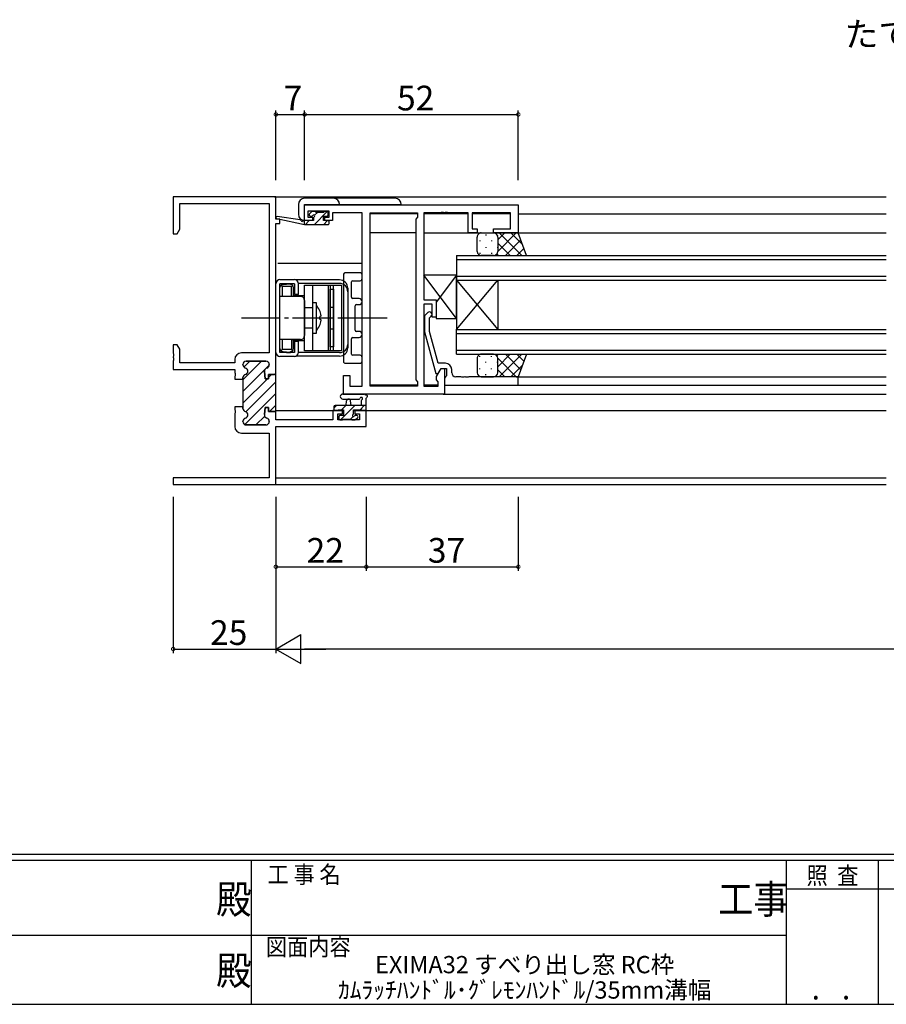
# Model space of a CAD drawing. Extents: x 0 to 793, y 0 to 564.
# Drawn here: x 331 to 542, y 0 to 239 of the extents above; entities that cross this region are included whole.
import ezdxf
from ezdxf.enums import TextEntityAlignment as Align

# ---------------------------------------------------------------- set-up
doc = ezdxf.new("R2010")
doc.units = 0
doc.linetypes.add('YCENTER_1', pattern=[13, 10, -1, 1, -1])
doc.linetypes.add('YHIDDEN_1', pattern=[4, 3, -1])
for name, color, linetype in [('USER1', 3, 'CONTINUOUS'), ('YKK_11', 7, 'CONTINUOUS'), ('YKK_12', 2, 'CONTINUOUS'), ('YKK_13', 4, 'CONTINUOUS'), ('YKK_D', 6, 'CONTINUOUS'), ('YKK_ZWAK', 7, 'CONTINUOUS')]:
    doc.layers.add(name, color=color, linetype=linetype)
doc.styles.get("Standard").update_dxf_attribs({"font": 'ROMANS.SHX', "bigfont": 'EXTFONT.SHX'})
doc.styles.add('YKK_OSSTYLE1', font='romans.shx', dxfattribs={"width": 0.9, "bigfont": 'EXTFONT.SHX'})

# ---------------------------------------------------------------- blocks, each defined once
blk = doc.blocks.new('A201')
at = {"layer": 'YKK_ZWAK', "color": 254, "linetype": 'Continuous'}
for p, q in [((571, 35), (21, 35)), ((544, 34), (21, 34)), ((296, 34), (296, 9)), ((389, 34), (389, 9)), ((21, 9), (544, 9))]:
    blk.add_line(p, q, dxfattribs=at)
at = {"layer": 'YKK_ZWAK', "color": 131, "linetype": 'Continuous'}
for p, q in [((405, 34), (405, 9)), ((437.7, 29), (389, 29)), ((205, 21), (297, 21)), ((297, 21), (389, 21))]:
    blk.add_line(p, q, dxfattribs=at)
at = {"layer": 'YKK_ZWAK', "color": 131, "linetype": 'Continuous', "style": 'YKK_OSSTYLE1', "width": 0.9}
for s, height, p in [('工 事 名', 3, (298.87, 30.05)), ('照  査', 3, (392.56, 29.87)), ('図面内容', 3, (298.58, 17.47)), (' ． ．', 3.5, (392.18, 9.75))]:
    blk.add_text(s, height=height, dxfattribs=at).set_placement(p)
at = {"layer": 'YKK_ZWAK', "color": 254, "linetype": 'Continuous', "style": 'YKK_OSSTYLE1', "width": 0.9}
for s, p in [('殿', (289.94, 24.75)), ('工事', (377.17, 24.75)), ('殿', (289.94, 12.37))]:
    blk.add_text(s, height=5, dxfattribs=at).set_placement(p)

msp = doc.modelspace()

# ---------------------------------------------------------------- linework, layer by layer
at = {"layer": 'YKK_11', "color": 0, "linetype": 'ByBlock', "lineweight": 30}
for p, q in [((393.84, 196.4), (368.84, 196.4)), ((368.84, 196.4), (368.84, 187.4)), ((393.84, 190.9), (393.84, 196.4)), ((370.47, 188.49), (370.47, 194.77)), ((370.47, 194.77), (392.21, 194.77)), ((392.21, 194.77), (392.21, 158.4)), ((394.84, 190.9), (393.84, 190.9)), ((393.84, 153.45), (393.84, 189.9)), ((393.84, 189.9), (394.84, 189.9)), ((394.84, 189.9), (394.84, 190.9)), ((368.84, 187.4), (369.84, 187.4)), ((369.84, 187.4), (370.47, 188.49)), ((369.84, 160.4), (368.84, 160.4)), ((368.84, 160.4), (368.84, 158.36)), ((368.84, 158.36), (368.96, 158.17)), ((368.96, 158.17), (368.96, 157.63)), ((370.47, 159.31), (369.84, 160.4)), ((370.47, 156.03), (370.47, 159.31)), ((392.21, 158.4), (385.44, 158.4)), ((368.96, 157.63), (368.84, 157.44)), ((368.84, 157.44), (368.84, 157.36)), ((368.84, 157.36), (368.96, 157.17)), ((368.96, 156.63), (368.84, 156.44)), ((368.84, 156.44), (368.84, 154.4)), ((368.96, 157.17), (368.96, 156.63)), ((383.84, 156.03), (370.47, 156.03)), ((383.84, 156.8), (383.84, 156.03)), ((386.64, 156.4), (391.44, 156.4)), ((368.84, 154.4), (383.84, 154.4)), ((383.84, 154.4), (383.84, 153.61)), ((383.84, 153.61), (383.96, 153.42)), ((383.96, 153.42), (383.96, 152.88)), ((385.84, 155.5), (385.84, 155.6)), ((391.05, 153.86), (391.24, 152.15)), ((392.24, 155.6), (392.24, 155.5)), ((393.54, 153.15), (393.84, 153.45)), ((393.84, 153.45), (393.54, 153.15)), ((393.84, 144.15), (393.84, 153.45)), ((383.96, 152.88), (383.84, 152.69)), ((383.84, 152.69), (383.84, 152)), ((383.84, 152), (385.84, 152)), ((385.84, 152), (385.84, 152.4)), ((391.24, 152.15), (392.04, 152.15)), ((392.04, 152.15), (392.04, 153.15)), ((392.04, 153.15), (393.54, 153.15)), ((385.84, 145.3), (383.84, 145.3)), ((383.84, 145.3), (383.84, 144.61)), ((383.84, 144.61), (383.96, 144.42)), ((383.96, 143.88), (383.84, 143.69)), ((383.84, 143.69), (383.84, 140.5)), ((383.96, 144.42), (383.96, 143.88)), ((385.84, 145.3), (385.84, 144.9)), ((385.84, 144.9), (385.84, 145.3)), ((385.84, 145.3), (385.84, 144.9)), ((391.05, 143.44), (391.24, 145.15)), ((391.24, 145.15), (391.05, 143.44)), ((391.24, 145.15), (392.04, 145.15)), ((392.04, 145.15), (391.24, 145.15)), ((392.04, 145.15), (392.04, 144.15)), ((392.04, 144.15), (392.04, 145.15)), ((392.04, 144.15), (393.84, 144.15)), ((393.84, 144.15), (392.04, 144.15)), ((393.84, 142.13), (393.84, 144.15)), ((410.04, 144.4), (407.74, 144.4)), ((407.74, 144.4), (407.74, 142.13)), ((410.04, 143.6), (410.04, 144.4)), ((415.84, 144.4), (413.04, 144.4)), ((413.04, 144.4), (413.04, 143.6)), ((415.84, 140.5), (415.84, 144.4)), ((385.84, 141.8), (385.84, 141.7)), ((385.84, 141.7), (385.84, 141.8)), ((392.24, 141.7), (392.24, 141.8)), ((392.24, 141.8), (392.24, 141.7)), ((407.74, 142.13), (393.84, 142.13)), ((408.94, 142.13), (408.94, 143.6)), ((408.94, 143.6), (410.04, 143.6)), ((414.21, 142.13), (408.94, 142.13)), ((413.04, 143.6), (414.21, 143.6)), ((414.21, 143.6), (414.21, 142.13)), ((385.44, 138.9), (392.21, 138.9)), ((386.64, 140.9), (391.44, 140.9)), ((391.44, 140.9), (386.64, 140.9)), ((392.21, 138.9), (392.21, 128.03)), ((393.84, 126.4), (393.84, 140.5)), ((393.84, 140.5), (415.84, 140.5)), ((392.21, 128.03), (368.84, 128.03)), ((368.84, 128.03), (368.84, 126.4)), ((368.84, 126.4), (393.84, 126.4))]:
    msp.add_line(p, q, dxfattribs=at)
at = {"layer": 'YKK_11', "color": 0, "linetype": 'ByBlock', "lineweight": -2}
for p, q in [((400.84, 194.4), (452.84, 194.4)), ((400.84, 190.6), (400.84, 194.4)), ((452.84, 194.4), (452.84, 187.6)), ((406.84, 192.9), (401.64, 192.9)), ((401.64, 192.9), (401.64, 191.4)), ((406.84, 191.4), (406.84, 192.9)), ((414.84, 192.47), (407.64, 192.47)), ((407.64, 192.47), (407.64, 191.67)), ((407.64, 191.67), (407.64, 190.6)), ((414.84, 150.33), (414.84, 192.47)), ((416.77, 150.33), (416.77, 192.47)), ((416.77, 192.47), (428.34, 192.47)), ((416.77, 150.33), (416.77, 192.47)), ((428.34, 192.47), (428.34, 191.4)), ((433.89, 192.47), (429.84, 192.47)), ((429.84, 192.47), (429.84, 171.3)), ((434.07, 192.59), (433.89, 192.47)), ((434.62, 192.59), (434.07, 192.59)), ((434.8, 192.47), (434.62, 192.59)), ((434.89, 192.47), (434.8, 192.47)), ((435.07, 192.59), (434.89, 192.47)), ((435.62, 192.59), (435.07, 192.59)), ((435.8, 192.47), (435.62, 192.59)), ((440.64, 192.47), (435.8, 192.47)), ((440.64, 187.6), (440.64, 192.47)), ((450.91, 192.47), (441.64, 192.47)), ((441.64, 192.47), (441.64, 188.6)), ((450.91, 188.6), (450.91, 192.47)), ((402.74, 190.6), (400.84, 190.6)), ((401.64, 191.4), (402.74, 191.4)), ((402.74, 191.4), (402.74, 190.6)), ((405.74, 190.6), (405.74, 191.4)), ((405.74, 191.4), (406.84, 191.4)), ((407.64, 190.6), (405.74, 190.6)), ((428.34, 191.4), (427.91, 190.97)), ((427.91, 190.97), (427.91, 151.83)), ((442.84, 187.6), (440.64, 187.6)), ((441.64, 188.6), (442.84, 188.6)), ((442.84, 188.6), (442.84, 187.6)), ((446.84, 187.6), (446.84, 188.6)), ((446.84, 188.6), (450.91, 188.6)), ((452.84, 187.6), (446.84, 187.6)), ((429.84, 171.3), (432.84, 171.3)), ((431.84, 170.3), (429.84, 170.3)), ((429.84, 170.3), (429.84, 150.33)), ((431.84, 167.1), (431.84, 170.3)), ((432.84, 171.3), (432.84, 167.1)), ((430.82, 168.22), (430.04, 167.45)), ((430.04, 167.45), (430.04, 163.5)), ((431.24, 166.95), (431.67, 167.38)), ((431.24, 163.66), (431.24, 166.95)), ((432.84, 167.1), (431.84, 167.1)), ((430.04, 163.5), (432.75, 153.4)), ((433.32, 155.9), (431.24, 163.66)), ((391.44, 156.4), (386.64, 156.4)), ((435.14, 155.9), (433.32, 155.9)), ((385.84, 155.6), (385.84, 155.5)), ((391.24, 152.15), (391.05, 153.86)), ((392.24, 155.5), (392.24, 155.6)), ((393.84, 153.45), (393.54, 153.15)), ((432.75, 153.4), (433.35, 153.4)), ((432.91, 152.64), (434.04, 154.6)), ((433.35, 153.4), (434.04, 154.6)), ((434.04, 154.6), (435.34, 154.6)), ((434.04, 154.6), (434.84, 154.6)), ((434.84, 154.6), (434.84, 148.4)), ((435.34, 154.6), (435.34, 152.8)), ((436.64, 153.6), (436.64, 154.4)), ((385.84, 152.4), (385.84, 152)), ((385.84, 152), (385.84, 145.3)), ((392.04, 152.15), (391.24, 152.15)), ((393.54, 153.15), (392.04, 153.15)), ((392.04, 153.15), (392.04, 152.15)), ((410.34, 148.4), (410.34, 152.9)), ((410.34, 152.9), (411.84, 152.9)), ((411.84, 152.9), (411.84, 150.33)), ((427.91, 151.83), (428.34, 151.4)), ((428.34, 151.4), (428.34, 150.33)), ((432.91, 151.83), (432.91, 152.64)), ((433.34, 151.4), (432.91, 151.83)), ((433.34, 150.33), (433.34, 151.4)), ((435.14, 152.6), (434.84, 152.3)), ((434.84, 152.3), (434.84, 150.6)), ((435.34, 152.8), (435.14, 152.6)), ((438.89, 152.6), (437.64, 152.6)), ((439.07, 152.48), (438.89, 152.6)), ((439.62, 152.48), (439.07, 152.48)), ((439.8, 152.6), (439.62, 152.48)), ((439.89, 152.6), (439.8, 152.6)), ((440.07, 152.48), (439.89, 152.6)), ((440.62, 152.48), (440.07, 152.48)), ((440.8, 152.6), (440.62, 152.48)), ((452.84, 152.6), (440.8, 152.6)), ((452.84, 150.6), (452.84, 152.6)), ((411.84, 150.33), (414.84, 150.33)), ((428.34, 150.33), (416.77, 150.33)), ((429.84, 150.33), (433.34, 150.33)), ((434.84, 150.6), (452.84, 150.6)), ((434.84, 148.4), (410.34, 148.4)), ((385.84, 145.3), (383.84, 145.3))]:
    msp.add_line(p, q, dxfattribs=at)
at = {"layer": 'YKK_11', "color": 0, "lineweight": 13}
for p, q in [((385.84, 151.89), (390.36, 156.4)), ((386.07, 154.94), (387.53, 156.4)), ((385.84, 149.06), (391.17, 154.39)), ((391.41, 154.62), (392.24, 155.46)), ((385.84, 146.23), (391.77, 152.15)), ((386.54, 144.09), (393.84, 151.4)), ((392.04, 152.43), (392.77, 153.15)), ((386.27, 140.99), (393.84, 148.57)), ((392.26, 144.16), (393.84, 145.74)), ((389, 140.9), (391.12, 143.02))]:
    msp.add_line(p, q, dxfattribs=at)
at = {"layer": 'YKK_11', "color": 0, "linetype": 'ByBlock', "lineweight": -2}
for centre, radius, start, end in [((431.24, 167.8), 0.6, 315, 135), ((386.64, 155.6), 0.8, 90, 180), ((391.44, 155.6), 0.8, 0, 90), ((435.14, 154.4), 1.5, 0, 90), ((386.64, 155.5), 0.8, 180, 255.5225), ((386.24, 153.95), 0.8, 284.4775, 75.5225), ((391.84, 153.95), 0.8, 104.4775, 186.503), ((391.44, 155.5), 0.8, 284.4775, 360), ((437.64, 153.6), 1, 180, 270), ((386.64, 152.4), 0.8, 104.4775, 180)]:
    msp.add_arc(centre, radius, start, end, dxfattribs=at)
at = {"layer": 'YKK_11', "color": 0, "linetype": 'ByBlock', "lineweight": 30}
for centre, radius, start, end in [((385.44, 156.8), 1.6, 90, 180), ((386.64, 155.6), 0.8, 90, 180), ((391.44, 155.6), 0.8, 0, 90), ((386.64, 155.5), 0.8, 180, 255.5225), ((386.24, 153.95), 0.8, 284.4775, 75.5225), ((391.84, 153.95), 0.8, 104.4775, 186.503), ((391.44, 155.5), 0.8, 284.4775, 360), ((386.64, 152.4), 0.8, 104.4775, 180), ((386.64, 144.9), 0.8, 180, 255.5225), ((386.64, 144.9), 0.8, 180, 255.5225), ((386.24, 143.35), 0.8, 284.4775, 75.5225), ((386.24, 143.35), 0.8, 284.4775, 75.5225), ((386.64, 141.8), 0.8, 104.4775, 180), ((386.64, 141.8), 0.8, 104.4775, 180), ((386.64, 141.7), 0.8, 180, 270), ((386.64, 141.7), 0.8, 180, 270), ((391.84, 143.35), 0.8, 173.497, 255.5225), ((391.84, 143.35), 0.8, 173.497, 255.5225), ((391.44, 141.7), 0.8, 270, 360), ((391.44, 141.7), 0.8, 270, 360), ((391.44, 141.8), 0.8, 0, 75.5225), ((391.44, 141.8), 0.8, 0, 75.5225), ((385.44, 140.5), 1.6, 180, 270)]:
    msp.add_arc(centre, radius, start, end, dxfattribs=at)
at = {"layer": 'YKK_12'}
for p, q in [((393.54, 196.4), (542.34, 196.4)), ((428.34, 192.2), (416.78, 192.2)), ((440.64, 192.2), (429.85, 192.2)), ((450.91, 192.2), (441.65, 192.2)), ((452.84, 192.2), (542.34, 192.2)), ((427.91, 187.6), (416.77, 187.6)), ((429.84, 187.6), (542.34, 187.6)), ((437.84, 182.1), (437.84, 176.1)), ((437.84, 182.1), (542.34, 182.1)), ((394.34, 180.2), (414.84, 180.2)), ((437.84, 181.1), (542.34, 181.1)), ((437.84, 177.1), (542.34, 177.1)), ((437.84, 176.1), (437.84, 164.1)), ((437.84, 176.1), (447.84, 164.1)), ((437.84, 164.1), (447.84, 176.1)), ((437.84, 176.1), (542.34, 176.1)), ((447.84, 176.1), (447.84, 164.1)), ((437.84, 158.1), (437.84, 164.1)), ((437.84, 164.1), (542.34, 164.1)), ((437.84, 163.1), (542.34, 163.1)), ((437.84, 159.1), (542.34, 159.1)), ((437.84, 158.1), (542.34, 158.1)), ((452.34, 152.6), (542.34, 152.6)), ((428.34, 150.6), (416.78, 150.6)), ((433.34, 150.6), (429.85, 150.6)), ((434.84, 150.6), (542.34, 150.6)), ((434.54, 148.4), (542.34, 148.4)), ((393.84, 144.4), (410.34, 144.4)), ((412.74, 144.4), (542.34, 144.4)), ((393.84, 128.03), (542.34, 128.03)), ((393.54, 126.4), (542.34, 126.4))]:
    msp.add_line(p, q, dxfattribs=at)
at = {"layer": 'YKK_13'}
for p, q in [((399.34, 194.52), (399.34, 192.12)), ((422.84, 196.02), (400.84, 196.02)), ((400.84, 190.62), (400.84, 194.52)), ((400.84, 194.52), (424.34, 194.52)), ((399.73, 190.77), (394.19, 191.6)), ((402.53, 192.71), (402.03, 192.21)), ((402.24, 191.7), (402.58, 191.7)), ((403.34, 192.8), (402.74, 192.8)), ((406.36, 192.78), (403.19, 189.6)), ((403.94, 192.6), (403.22, 191.88)), ((405.54, 192.6), (403.54, 192.6)), ((405.44, 190.6), (405.44, 191.7)), ((405.44, 191.7), (406.24, 191.7)), ((406.24, 192.8), (405.74, 192.8)), ((406.54, 192), (406.54, 192.5)), ((400.85, 189.6), (394.09, 191.01)), ((400.85, 190.6), (400.76, 190.61)), ((403.04, 190.6), (400.85, 190.6)), ((400.85, 189.6), (400.85, 190.6)), ((406.54, 189.6), (400.85, 189.6)), ((401.94, 190.6), (400.94, 189.6)), ((403.04, 191.24), (403.04, 190.6)), ((406.43, 190.6), (405.43, 189.6)), ((406.54, 190.6), (405.44, 190.6)), ((406.84, 189.9), (406.84, 190.3)), ((443.84, 187.6), (446.84, 187.6)), ((444.92, 187.18), (444.92, 186.98)), ((452.84, 187.6), (446.84, 187.6)), ((447.75, 187.01), (447.75, 186.98)), ((447.84, 185.91), (449.54, 187.6)), ((447.84, 183.08), (452.36, 187.6)), ((448.21, 187.6), (453.71, 182.1)), ((451.04, 187.6), (453.87, 184.77)), ((454.84, 182.1), (452.84, 187.6)), ((442.84, 183.1), (442.84, 186.6)), ((443.51, 185.77), (443.51, 185.57)), ((446.34, 185.77), (446.34, 185.57)), ((447.84, 186.6), (447.84, 183.1)), ((447.84, 186.6), (447.84, 183.1)), ((447.84, 185.14), (450.88, 182.1)), ((449.69, 182.1), (453.47, 185.88)), ((443.51, 182.74), (443.51, 182.54)), ((446.84, 182.1), (443.84, 182.1)), ((444.92, 184.15), (444.92, 183.95)), ((446.34, 182.74), (446.34, 182.54)), ((446.84, 182.1), (454.84, 182.1)), ((446.86, 182.1), (446.86, 182.1)), ((447.65, 182.51), (448.06, 182.1)), ((447.75, 184.15), (447.75, 183.95)), ((452.52, 182.1), (454.22, 183.8)), ((410.34, 177.6), (410.34, 156.2)), ((414.34, 177.9), (410.64, 177.9)), ((414.84, 176.47), (414.84, 177.4)), ((437.84, 177.3), (429.84, 177.3)), ((429.84, 177.3), (429.84, 171.3)), ((437.84, 166.8), (429.84, 177.3)), ((437.84, 177.3), (432.84, 170.74)), ((437.84, 166.8), (437.84, 177.3)), ((393.84, 158.55), (393.84, 175.25)), ((394.84, 176.25), (398.34, 176.25)), ((394.84, 158.55), (394.84, 175.25)), ((398.34, 175.25), (394.84, 175.25)), ((395.34, 174.55), (395.05, 174.84)), ((395.54, 175.05), (395.64, 175.05)), ((395.64, 175.05), (395.64, 175.15)), ((395.64, 175.15), (396.44, 175.15)), ((396.44, 175.25), (397.44, 175.25)), ((396.44, 175.25), (396.44, 175.15)), ((397.44, 175.25), (397.44, 175.05)), ((397.64, 174.55), (397.94, 174.84)), ((398.34, 175.25), (398.34, 172.65)), ((409.34, 176.15), (398.78, 176.15)), ((409.34, 175.3), (399.33, 175.3)), ((399.34, 172.65), (399.34, 175.25)), ((400.84, 158.9), (400.84, 174.9)), ((400.84, 174.9), (407.04, 174.9)), ((402.84, 158.9), (402.84, 174.9)), ((406.64, 174.9), (409.84, 174.9)), ((406.64, 158.9), (406.64, 174.9)), ((407.04, 174.9), (407.04, 158.9)), ((407.84, 158.9), (407.84, 174.9)), ((409.84, 174.9), (409.84, 158.9)), ((412.27, 171.95), (412.27, 175.67)), ((412.57, 175.97), (414.34, 175.97)), ((394.84, 159.45), (394.84, 174.35)), ((395.34, 174.55), (395.34, 172.15)), ((397.64, 174.55), (395.34, 174.55)), ((397.64, 172.15), (397.64, 174.55)), ((398.14, 172.4), (398.14, 174.35)), ((399.34, 172.65), (398.34, 172.65)), ((407.04, 159.9), (407.04, 173.9)), ((407.04, 173.9), (407.84, 173.9)), ((407.84, 173.9), (407.84, 159.9)), ((411.34, 174.15), (411.34, 159.65)), ((399.84, 172.15), (394.84, 172.15)), ((398.14, 172.4), (397.89, 172.15)), ((398.14, 172.4), (400.84, 172.4)), ((399.34, 172.4), (399.09, 172.15)), ((399.34, 172.4), (399.34, 172.15)), ((400.84, 171.15), (400.84, 162.65)), ((402.84, 170.65), (403.64, 170.65)), ((402.84, 169.4), (402.84, 170.65)), ((403.64, 170.65), (403.64, 163.15)), ((414.09, 171.65), (412.57, 171.65)), ((413.44, 170.15), (414.09, 170.15)), ((429.84, 171.3), (432.84, 171.3)), ((432.84, 171.3), (432.84, 166.8)), ((413.14, 163.95), (413.14, 169.85)), ((404.84, 167.45), (404.54, 167.15)), ((404.54, 166.65), (404.54, 167.15)), ((404.84, 166.35), (404.54, 166.65)), ((411.34, 166.9), (409.84, 166.9)), ((432.84, 166.8), (437.84, 166.8)), ((402.84, 163.15), (402.84, 164.4)), ((403.64, 163.15), (402.84, 163.15)), ((414.09, 163.65), (413.44, 163.65)), ((399.84, 161.65), (394.84, 161.65)), ((395.34, 161.65), (395.34, 159.25)), ((397.64, 161.65), (397.64, 159.25)), ((398.14, 161.4), (397.89, 161.65)), ((398.14, 159.45), (398.14, 161.4)), ((398.14, 161.4), (400.84, 161.4)), ((399.34, 161.15), (398.34, 161.15)), ((398.34, 161.15), (398.34, 158.55)), ((399.09, 161.65), (399.34, 161.4)), ((399.34, 161.65), (399.34, 161.4)), ((399.34, 158.55), (399.34, 161.15)), ((412.27, 158.13), (412.27, 161.85)), ((412.57, 162.15), (414.09, 162.15)), ((398.34, 158.55), (394.84, 158.55)), ((395.34, 159.25), (395.05, 158.96)), ((397.64, 159.25), (395.34, 159.25)), ((395.54, 158.75), (395.64, 158.75)), ((395.64, 158.75), (395.64, 158.65)), ((395.64, 158.65), (396.44, 158.65)), ((396.44, 158.55), (396.44, 158.65)), ((396.44, 158.55), (397.44, 158.55)), ((397.44, 158.55), (397.44, 158.75)), ((397.64, 159.25), (397.94, 158.96)), ((409.34, 158.5), (399.33, 158.5)), ((407.04, 158.9), (400.84, 158.9)), ((409.84, 158.9), (406.64, 158.9)), ((407.84, 159.9), (407.04, 159.9)), ((446.84, 158.1), (443.84, 158.1)), ((446.84, 158.1), (454.84, 158.1)), ((446.86, 158.1), (446.86, 158.1)), ((447.65, 157.69), (448.06, 158.1)), ((447.84, 155.06), (450.88, 158.1)), ((448.21, 152.6), (453.71, 158.1)), ((449.69, 158.1), (453.47, 154.32)), ((452.52, 158.1), (454.22, 156.4)), ((454.84, 158.1), (452.84, 152.6)), ((398.34, 157.55), (394.84, 157.55)), ((409.34, 157.65), (398.78, 157.65)), ((410.64, 155.9), (414.34, 155.9)), ((414.34, 157.83), (412.57, 157.83)), ((414.84, 156.4), (414.84, 157.33)), ((442.84, 157.1), (442.84, 153.6)), ((443.51, 157.46), (443.51, 157.66)), ((444.92, 156.05), (444.92, 156.25)), ((446.34, 157.46), (446.34, 157.66)), ((447.75, 156.05), (447.75, 156.25)), ((447.84, 157.12), (452.36, 152.6)), ((447.84, 153.6), (447.84, 157.1)), ((447.84, 153.6), (447.84, 157.1)), ((443.51, 154.43), (443.51, 154.63)), ((446.34, 154.43), (446.34, 154.63)), ((447.84, 154.29), (449.54, 152.6)), ((451.04, 152.6), (453.87, 155.43)), ((443.84, 152.6), (446.84, 152.6)), ((444.92, 153.02), (444.92, 153.22)), ((452.84, 152.6), (446.84, 152.6)), ((447.75, 153.19), (447.75, 153.22)), ((410.12, 148.4), (415.28, 148.4)), ((410.12, 147.2), (414.08, 147.2)), ((410.94, 145.6), (411.05, 146.74)), ((412.14, 145.6), (412.04, 146.74)), ((414.64, 146.78), (414.64, 145.6)), ((415.84, 144.7), (415.84, 147.38)), ((407.94, 144.96), (408.58, 145.6)), ((407.94, 145.3), (407.94, 144.7)), ((415.84, 145.6), (408.24, 145.6)), ((408.24, 144.4), (408.84, 144.4)), ((409.04, 144.6), (410.34, 144.6)), ((409.57, 142.1), (413.07, 145.6)), ((409.83, 144.6), (410.83, 145.6)), ((410.34, 144.6), (410.34, 143.2)), ((412.74, 143.66), (412.74, 144.6)), ((412.74, 144.6), (414.74, 144.6)), ((414.32, 144.6), (415.32, 145.6)), ((414.94, 144.4), (415.54, 144.4)), ((409.14, 142.9), (409.14, 142.4)), ((410.34, 143.2), (409.44, 143.2)), ((409.44, 142.1), (409.94, 142.1)), ((410.14, 142.3), (412.24, 142.3)), ((412.02, 142.3), (412.67, 142.96)), ((412.44, 142.1), (413.04, 142.1)), ((413.54, 143.2), (413.21, 143.2)), ((413.26, 142.19), (413.76, 142.69))]:
    msp.add_line(p, q, dxfattribs=at)
at = {"layer": 'YKK_13', "linetype": 'YHIDDEN_1'}
for p, q in [((402.84, 169.4), (400.84, 169.4)), ((407.04, 169.5), (407.84, 169.5)), ((402.84, 164.4), (400.84, 164.4)), ((407.04, 164.3), (407.84, 164.3))]:
    msp.add_line(p, q, dxfattribs=at)
at = {"layer": 'YKK_13', "linetype": 'YCENTER_1'}
msp.add_line((420.92, 166.9), (385.44, 166.9), dxfattribs=at)
at = {"layer": 'YKK_13'}
for centre, radius, start, end in [((400.84, 194.52), 1.5, 90, 180), ((407.84, 194.52), 1.5, 0, 90), ((422.84, 194.52), 1.5, 0, 90), ((394.15, 191.3), 0.3, 81.5506, 258.2502), ((400.84, 192.12), 1.5, 180, 270), ((402.24, 192), 0.3, 135, 270), ((402.74, 192.5), 0.3, 90, 135), ((402.58, 192), 0.3, 270, 326.9443), ((403.04, 191.7), 0.25, 303.0557, 146.9443), ((403.34, 192.6), 0.2, 0, 90), ((405.74, 192.6), 0.2, 90, 180), ((406.24, 192.5), 0.3, 0, 90), ((406.24, 192), 0.3, 270, 0), ((399.69, 190.48), 0.3, 21.5506, 81.5506), ((400.25, 190.7), 0.3, 201.5506, 320.8025), ((400.71, 190.32), 0.3, 80.8025, 140.8025), ((403.34, 191.24), 0.3, 123.0557, 180), ((406.54, 190.3), 0.3, 0, 90), ((406.54, 189.9), 0.3, 270, 0), ((443.84, 186.6), 1, 89.9999, 179.9999), ((446.84, 186.6), 1, 359.9999, 89.9999), ((446.84, 186.6), 1, 359.9999, 89.9999), ((443.84, 183.1), 1, 179.9999, 269.9999), ((446.84, 183.1), 1, 269.9999, 359.9999), ((446.84, 183.1), 1, 269.9999, 359.9999), ((410.64, 177.6), 0.3, 90, 180), ((414.34, 177.4), 0.5, 0, 90), ((394.84, 175.25), 1, 90, 180), ((395.54, 174.35), 0.7, 90, 180), ((397.44, 174.35), 0.7, 0, 90), ((398.34, 175.25), 1, 0, 90), ((409.34, 174.15), 2, 0, 90), ((409.34, 173.3), 2, 0, 90), ((412.57, 175.67), 0.3, 90, 180), ((414.34, 176.47), 0.5, 270, 0), ((399.84, 171.15), 1, 0, 90), ((400.26, 166.9), 4.61, 6.8193, 42.8456), ((412.57, 171.95), 0.3, 180, 270), ((413.44, 169.85), 0.3, 90, 180), ((414.09, 170.9), 0.75, 270, 90), ((400.26, 166.9), 4.61, 317.1544, 353.1807), ((413.44, 163.95), 0.3, 180, 270), ((414.09, 162.9), 0.75, 270, 90), ((399.84, 162.65), 1, 270, 0), ((409.34, 160.5), 2, 270, 0), ((412.57, 161.85), 0.3, 90, 180), ((394.84, 158.55), 1, 180, 270), ((395.54, 159.45), 0.7, 180, 270), ((397.44, 159.45), 0.7, 270, 0), ((398.34, 158.55), 1, 270, 0), ((409.34, 159.65), 2, 270, 0), ((412.57, 158.13), 0.3, 180, 270), ((443.84, 157.1), 1, 90.0001, 180.0001), ((446.84, 157.1), 1, 0.0001, 90.0001), ((446.84, 157.1), 1, 0.0001, 90.0001), ((410.64, 156.2), 0.3, 180, 270), ((414.34, 157.33), 0.5, 0, 90), ((414.34, 156.4), 0.5, 270, 0), ((443.84, 153.6), 1, 180.0001, 270.0001), ((446.84, 153.6), 1, 270.0001, 0.0001), ((446.84, 153.6), 1, 270.0001, 0.0001), ((410.12, 147.8), 0.6, 89.9598, 269.9598), ((411.54, 146.7), 0.5, 5.0921, 174.9079), ((414.08, 147.5), 0.3, 269.9598, 340.8102), ((414.64, 147.3), 0.3, 300, 160.8102), ((414.94, 146.78), 0.3, 120, 180), ((415.28, 148.1), 0.3, 40.5288, 90), ((415.73, 148.49), 0.3, 220.5288, 280.5288), ((415.84, 147.9), 0.3, 300, 100.5288), ((416.14, 147.38), 0.3, 120, 180), ((408.24, 145.3), 0.3, 90, 180), ((408.24, 144.7), 0.3, 180, 270), ((408.84, 144.6), 0.2, 270, 0), ((414.94, 144.6), 0.2, 180, 270), ((415.54, 144.7), 0.3, 270, 0), ((409.44, 142.9), 0.3, 90, 180), ((409.44, 142.4), 0.3, 180, 270), ((409.94, 142.3), 0.2, 270, 0), ((412.44, 142.3), 0.2, 180, 270), ((412.74, 143.2), 0.25, 123.0557, 326.9443), ((412.44, 143.66), 0.3, 303.0557, 0), ((413.21, 142.9), 0.3, 90, 146.9443), ((413.04, 142.4), 0.3, 270, 315), ((413.54, 142.9), 0.3, 315, 90)]:
    msp.add_arc(centre, radius, start, end, dxfattribs=at)
at = {"layer": 'YKK_D'}
for p, q in [((393.84, 200.4), (393.84, 217.4)), ((393.84, 216.4), (400.84, 216.4)), ((400.84, 200.4), (400.84, 217.4)), ((400.84, 200.4), (400.84, 217.4)), ((400.84, 216.4), (452.84, 216.4)), ((452.84, 200.4), (452.84, 217.4)), ((368.84, 123.4), (368.84, 85.4)), ((393.84, 123.4), (393.84, 85.4)), ((393.84, 123.4), (393.84, 85.4)), ((393.84, 123.4), (393.84, 105.4)), ((415.84, 123.4), (415.84, 105.4)), ((415.84, 123.4), (415.84, 105.4)), ((452.84, 123.4), (452.84, 105.4)), ((393.84, 106.4), (415.84, 106.4)), ((415.84, 106.4), (452.84, 106.4)), ((368.84, 86.4), (393.84, 86.4)), ((686.84, 86.4), (400.84, 86.4))]:
    msp.add_line(p, q, dxfattribs=at)
at = {"layer": 'YKK_D', "lineweight": -2}
for p, q in [((393.84, 86.4), (399.91, 89.9)), ((399.91, 82.9), (399.91, 89.9)), ((393.84, 86.4), (399.91, 82.9)), ((393.84, 86.4), (405.97, 86.4))]:
    msp.add_line(p, q, dxfattribs=at)
at = {"layer": 'YKK_D', "linetype": 'ByBlock', "const_width": 0.85}
for points in [[(393.95, 216.4, 1), (393.74, 216.4, 1)], [(400.74, 216.4, 1), (400.95, 216.4, 1)], [(400.95, 216.4, 1), (400.74, 216.4, 1)], [(452.74, 216.4, 1), (452.95, 216.4, 1)], [(393.95, 106.4, 1), (393.74, 106.4, 1)], [(415.74, 106.4, 1), (415.95, 106.4, 1)], [(415.95, 106.4, 1), (415.74, 106.4, 1)], [(452.74, 106.4, 1), (452.95, 106.4, 1)], [(368.95, 86.4, 1), (368.74, 86.4, 1)]]:
    msp.add_lwpolyline(points, format="xyb", close=True, dxfattribs=at)

# ---------------------------------------------------------------- block references
at = {"layer": 'YKK_ZWAK', "xscale": 1.4, "yscale": 1.4, "zscale": 1.4}
msp.add_blockref('A201', (-26.6, -12.6), dxfattribs=at)

# ---------------------------------------------------------------- texts
at = {"layer": 'USER1'}
msp.add_text('たて骨', height=6, dxfattribs=at).set_placement((532.27, 232.93))
at = {"layer": 'USER1', "color": 3}
for s, p in [('EXIMA32 すべり出し窓 RC枠', (454.38, 9.65)), ('ｶﾑﾗｯﾁﾊﾝﾄﾞﾙ･ｸﾞﾚﾓﾝﾊﾝﾄﾞﾙ/35mm溝幅', (454.38, 3.48))]:
    msp.add_text(s, height=4.2, dxfattribs=at).set_placement(p, align=Align.MIDDLE_CENTER)
at = {"layer": 'YKK_D'}
for s, p in [('7', (395.74, 217.4)), ('52', (423.32, 217.4)), ('22', (401.32, 107.4)), ('37', (430.82, 107.4)), ('25', (377.82, 87.4))]:
    msp.add_text(s, height=6, dxfattribs=at).set_placement(p)

doc.saveas('drawing.dxf')
